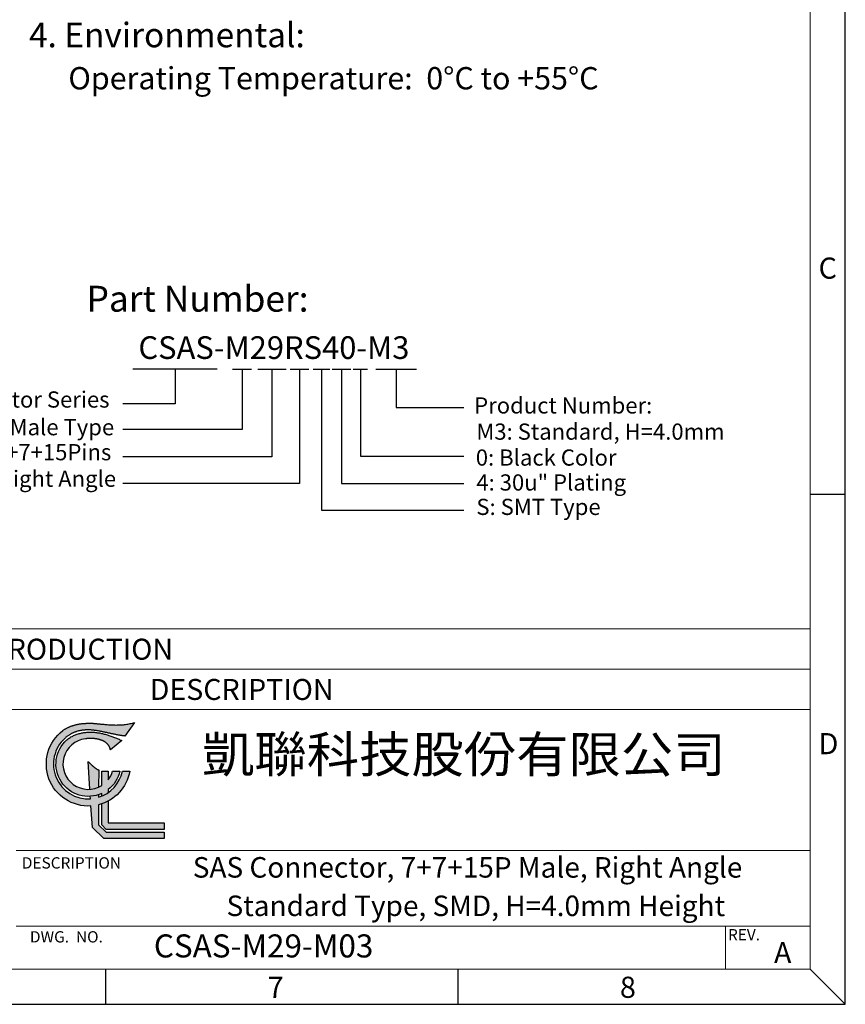
# Model space of a CAD drawing. Units: inches. Extents: x -115 to 105, y 1 to 151.
# Drawn here: x 42 to 105, y 1 to 76 of the extents above; entities that cross this region are included whole.
import ezdxf

# ---------------------------------------------------------------- set-up
doc = ezdxf.new("R2010")
doc.units = ezdxf.units.IN
doc.header["$MEASUREMENT"] = 0
doc.layers.add('5-3', color=2, linetype='Continuous')
doc.styles.add('COMPLEX', font='COMPLEX.SHX', dxfattribs={"bigfont": 'OKV.SHX'})
doc.styles.get("Standard").update_dxf_attribs({"font": 'arial.ttf'})

msp = doc.modelspace()

# ---------------------------------------------------------------- hatches: boundary and pattern name
at = {"true_color": 0x1d9ae2}
h = msp.add_hatch(color=142, dxfattribs=at)
edge = h.paths.add_edge_path(flags=17)
edge.add_spline(control_points=[(47.81005607948528, 19.26019051571213), (47.78580632756514, 19.26790623373009), (47.72401170213305, 19.28756787424627), (47.62588844370305, 19.34516155764839), (47.50845709513182, 19.43170394295355), (47.37606283582932, 19.54063105182072), (47.24214971827188, 19.67337480160872), (47.10989448465685, 19.7865374568239), (47.03410814645473, 19.86542795542551), (47.00368197870087, 19.89710035973452)], knot_values=[0, 0, 0, 0, 0.2076660760946213, 0.5291867491886503, 0.923145924017343, 1.401473562041622, 1.929078005559905, 2.464255948098658, 2.823236386155349, 2.823236386155349, 2.823236386155349, 2.823236386155349], degree=3, periodic=0)
edge.add_line((47.00368197870087, 19.89710035973452), (47.14160963486948, 17.78163144787115))
edge.add_arc((47.02340513590116, 19.70402810716595), 1.926027315290252, 273.5185781846966, 294.0642494406509)
edge.add_line((47.80876358324204, 17.94539416900983), (47.81005607948528, 19.26019051571211))
edge = h.paths.add_edge_path()
edge.add_spline(control_points=[(50.5439393255316, 22.84886294394629), (50.33749336496312, 22.8013826319889), (49.86957811133504, 22.69376724367759), (49.07791087453002, 22.64897930846739), (48.44692144923785, 22.69889482697165), (48.08344481754546, 22.72893179427949), (48.02787242446317, 22.73355112716239)], knot_values=[0, 0, 0, 0, 1.730299191068697, 3.921769079966713, 6.447572819181715, 6.903488136435703, 6.903488136435703, 6.903488136435703, 6.903488136435703], degree=3, periodic=0)
edge.add_spline(control_points=[(48.02787242446317, 22.73355112716239), (47.94734948097091, 22.74058126726353), (47.78462269163764, 22.75478830040968), (47.53163820994433, 22.78484436022138), (47.29260564360617, 22.80324999091232), (47.01347217098608, 22.80031567493454), (46.72227148005834, 22.79315800998662), (46.40537124044219, 22.75768507750258), (46.12128109683766, 22.70593059563127), (45.85200735571399, 22.63460255359229), (45.59970093678348, 22.53257123101519), (45.3486906038932, 22.41949988716335), (45.18050902205316, 22.30999798731873), (45.08690682098968, 22.24114035119944)], knot_values=[0, 0, 0, 0, 0.6609111177589689, 1.335618639399993, 2.083532014741484, 2.618896956895758, 3.617591748450618, 4.464198185842669, 5.223427895176327, 5.977492351788993, 6.738287708288853, 7.441437902571185, 8.32626976721464, 8.32626976721464, 8.32626976721464, 8.32626976721464], degree=3, periodic=0)
edge.add_arc((47.02340513590116, 19.70402810716595), 3.191702408195269, 127.3533601546055, 273.6025687614705)
edge.add_line((47.2239566004249, 16.51863278278988), (47.33097820594806, 14.87718620368453))
edge.add_line((47.33097820594807, 14.87718620368454), (48.19880825336568, 14.03317452367066))
edge.add_line((48.19880825336561, 14.03317452367064), (52.77947954703841, 14.03317452367064))
edge.add_line((52.77947954703845, 14.03317452367064), (52.77947954703843, 14.5256155561388))
edge.add_line((52.77947954703843, 14.5256155561388), (48.37284221698385, 14.5256155561388))
edge.add_line((48.37284221698387, 14.5256155561388), (47.80595508976792, 15.08844431032708))
edge.add_line((47.80595508976793, 15.08844431032708), (47.80745096141846, 16.61012500493919))
edge.add_arc((47.02340513590116, 19.70402810716596), 3.191702408195276, 284.2203264151802, 350.108735714542)
edge.add_line((50.16766457370555, 19.15576097313572), (49.6131088399891, 19.15576097313572))
edge.add_arc((47.02340513590116, 19.70402810716596), 2.647104479468902, 287.2415112921975, 348.0463952899939, ccw=False)
edge.add_line((47.80800711507109, 17.17587426305224), (47.80820257318932, 17.37470472085737))
edge.add_arc((47.02340513590116, 19.70402810716595), 2.457977716656133, 273.5644160459819, 288.6197399714045, ccw=False)
edge.add_line((47.17621927168527, 17.25080526863646), (47.18852417644725, 17.06207848091009))
edge.add_arc((47.02340513590116, 19.70402810716595), 2.647104479468899, 131.9610962845545, 273.5762736481861, ccw=False)
edge.add_spline(control_points=[(45.25348263116042, 21.67241233094864), (45.30037839474876, 21.71318879860279), (45.39696156862635, 21.79716910650704), (45.56077015300872, 21.90403649276318), (45.73170911985017, 22.01238904057487), (45.92346498474352, 22.09774109960511), (46.14118719003898, 22.1769966190177), (46.39666099492396, 22.24457943397918), (46.66871713020761, 22.28526853422527), (46.92793635777326, 22.30015326653221), (47.1695011364764, 22.29548159945957), (47.46956248227039, 22.26499809419637), (47.85564962379257, 22.20595461017132), (48.32883983012269, 22.10899202530497), (48.78869751369955, 22.00265177324614), (49.21874887922965, 21.92295536237623), (49.54363977913232, 21.85927176898873), (49.74043947674501, 21.8366375342103), (49.80893461595545, 21.82875980329468)], knot_values=[0, 0, 0, 0, 0.5075506387872826, 1.045315138228475, 1.597017195628049, 2.160482895533362, 2.757034488782724, 3.490994736538751, 4.317162603338552, 5.001971692008837, 5.612182068865376, 6.290802921798517, 7.466698859891678, 8.804647721601963, 10.23979790089052, 11.32561588914205, 12.38145758064383, 12.94511661617746, 12.94511661617746, 12.94511661617746, 12.94511661617746], degree=3, periodic=0)
edge.add_line((49.80893461595545, 21.82875980329468), (50.54393932553157, 22.8488629439463))
at = {"true_color": 0x07639c}
h = msp.add_hatch(color=144, dxfattribs=at)
edge = h.paths.add_edge_path()
edge.add_spline(control_points=[(49.56781427639189, 21.4986724614433), (49.40887305497105, 21.5617210725508), (49.1094387530954, 21.68050030856294), (48.64233130702425, 21.85387839585065), (48.1638416782607, 22.01776057173412), (47.66947086481164, 22.09817908098026), (47.25061242794644, 22.13790921006819), (46.80696493206361, 22.11086556001319), (46.32300081318662, 22.0362672756537), (45.80395727038685, 21.8428337591531), (45.52359320999631, 21.63913646090563), (45.39818199383997, 21.54801948298278)], knot_values=[0, 0, 0, 0, 1.398040236280491, 2.633811407779815, 4.076531604065668, 5.522551480741904, 6.719054063855513, 7.507587248282755, 9.150823715797422, 10.71217195940774, 11.97585048717097, 11.97585048717097, 11.97585048717097, 11.97585048717097], degree=3, periodic=0)
edge.add_arc((47.02340513590116, 19.70402810716595), 2.457977716656133, 131.3917130879456, 294.6523166262264)
edge.add_line((48.04865428530549, 17.47008123285942), (48.04865428530549, 17.26353096378099))
edge.add_arc((47.02340513590116, 19.70402810716596), 2.647104479468902, 292.7872021448087, 304.6968763877575)
edge.add_line((48.53022886410193, 17.52764478216196), (48.53022886410193, 17.76208662820497))
edge.add_arc((47.02340513590116, 19.70402810716595), 2.457977716656125, 307.8092003070414, 347.1113988276655)
edge.add_line((49.41945555384324, 19.15576097313572), (48.86974864916905, 19.15576097313572))
edge.add_arc((47.02340513590119, 19.70402810716595), 1.926027315290231, 321.4760669052748, 343.4613434837286, ccw=False)
edge.add_line((48.53022886410193, 18.50441839089351), (48.53022886410193, 19.15576097313571))
edge.add_line((48.53022886410193, 19.15576097313571), (48.04865428530549, 19.15576097313572))
edge.add_line((48.0486542853055, 19.15576097313572), (48.04865428530547, 18.07355412672653))
edge.add_arc((47.02340513590116, 19.70402810716595), 1.926027315290252, 96.69200080009051, 302.16186049513544, ccw=False)
edge.add_spline(control_points=[(46.79896117239791, 21.61693326071935), (46.849974317247, 21.62393866141795), (46.95535277392018, 21.63840980049747), (47.10042228726566, 21.64050665773561), (47.24454297319852, 21.64079466183202), (47.36149282733736, 21.64131790868646), (47.48508175879766, 21.63499648480026), (47.61146090726717, 21.61831531300794), (47.75589024330547, 21.59126795148718), (47.90927191050255, 21.54876125248201), (48.05690149921334, 21.50005829675528), (48.19096494629602, 21.43663854280354), (48.29847172212104, 21.37846972816898), (48.38686387266915, 21.30008990050564), (48.48869885495742, 21.2209098728046), (48.56882351441391, 21.10731132767803), (48.6428763902879, 20.99560177339114), (48.68136926339277, 20.88932806692972), (48.69368377452427, 20.81917110855483), (48.69858963152417, 20.79122196776841)], knot_values=[0, 0, 0, 0, 0.4207006496450841, 0.8690463078134547, 1.1844668859077, 1.599683259011603, 1.825077635931003, 2.195860636724793, 2.641178287753792, 3.025392516236714, 3.497007156109118, 3.909526208882786, 4.238375971947074, 4.490297423645236, 4.873588386436699, 5.286853584521299, 5.617761212027365, 5.968129150642501, 6.200135527728211, 6.200135527728211, 6.200135527728211, 6.200135527728211], degree=3, periodic=0)
edge.add_line((48.69858963152417, 20.79122196776841), (49.56781427639193, 21.49867246144332))
h.paths.add_polyline_path([(48.53022886410193, 16.89041006012926, -0.04118775752843258), (48.0486542853054, 16.68147480835957), (48.04865428530537, 15.08844431032709), (48.38994896350556, 14.74025102766699), (52.77947954703845, 14.74025102766699), (52.77947954703845, 15.23155969477274), (48.53022886410193, 15.23155969477273)])

# ---------------------------------------------------------------- linework, layer by layer
for p, q in [((104.5392190264729, 1.448034495045621), (104.5392190264729, 151.2588368962267)), ((56.82209179918118, 49.69023620135146), (50.39998193396418, 49.69023620135146)), ((53.61103686657268, 49.69023620135146), (53.61103686657268, 47.06383246323827)), ((57.98224623067196, 49.69023620135146), (59.42591661236284, 49.69023620135146)), ((58.7040814215174, 49.69023620135146), (58.7040814215174, 45.11596125851483)), ((59.89821899174464, 49.69023620135146), (62.0530693836413, 49.69023620135146)), ((60.97564418769298, 49.69023620135146), (60.97564418769298, 43.03868152224455)), ((62.36665490638407, 49.69023620135146), (63.78061011784223, 49.69023620135146)), ((63.07363251211314, 49.69023620135146), (63.07363251211314, 41.02837938537427)), ((64.09753099087345, 49.69023620135146), (65.37735020730561, 49.69023620135146)), ((64.73744059908952, 49.69023620135146), (64.73744059908952, 38.9938609755896)), ((65.55154541563732, 49.69023620135146), (66.9565596161549, 49.69023620135146)), ((66.25405251589612, 49.69023620135146), (66.25405251589612, 41.00416311245989)), ((67.14268005409251, 49.69023620135146), (68.24638580441038, 49.69023620135146)), ((67.69453292925145, 49.69023620135146), (67.6945329292514, 43.08144284873017)), ((68.87078094041884, 49.69023620135146), (71.96156608706922, 49.69023620135146)), ((70.41617351374403, 49.69023620135146), (70.41617351374403, 46.79263559729858)), ((53.61103686657268, 47.06383246323827), (49.65254097952328, 47.0638324632383)), ((70.41617351374403, 46.79263559729858), (75.56345916458446, 46.79263559729858)), ((58.7040814215174, 45.11596125851483), (49.65254097952328, 45.11596125851482)), ((60.97564418769298, 43.03868152224455), (49.65254097952328, 43.03868152224455)), ((67.6945329292514, 43.08144284873017), (75.56345916458446, 43.0814428487301)), ((63.07363251211314, 41.02837938537427), (49.65254097952328, 41.02837938537426)), ((66.25405251589612, 41.00416311245989), (75.56345916458446, 41.00416311245989)), ((64.73744059908952, 38.9938609755896), (75.56345916458446, 38.9938609755896)), ((-114.9104003582512, 1.448034495045621), (104.5392190264729, 1.448034495045621))]:
    msp.add_line(p, q)
at = {"color": 7, "linetype": 'Continuous', "lineweight": 0}
for p, q in [((101.8630041559273, 4.12424936559079), (101.8630041559273, 148.5826220256811)), ((1.73231103564612, 23.85177612561123), (101.8630041559273, 23.85177612561124)), ((41.52907850387096, 13.12789701641911), (101.8630041559273, 13.12789701641911)), ((41.52907850387096, 7.378560510290618), (101.8630041559273, 7.378560510290618)), ((95.42506618984093, 7.378560510290618), (95.42506618984093, 4.12424936559079)), ((101.8630041559273, 4.12424936559079), (-112.2341854877056, 4.124249365590817))]:
    msp.add_line(p, q, dxfattribs=at)
at = {"linetype": 'Continuous'}
msp.add_line((101.8630041559273, 40.19591976859191), (104.5392190264729, 40.19591976859191), dxfattribs=at)
at = {"color": 0, "linetype": 'Continuous', "lineweight": 0}
for p, q in [((1.73231103564612, 29.96883868685789), (101.8630041559273, 29.9688386868579)), ((1.73231103564612, 26.91030740623457), (101.8630041559273, 26.91030740623457)), ((1.73231103564612, 23.85177612561123), (101.4074757503625, 23.85177612561123))]:
    msp.add_line(p, q, dxfattribs=at)
at = {"color": 0, "linetype": 'Continuous'}
for p, q in [((48.33870674501968, 4.124249365590817), (48.33870674501968, 1.44803449504565)), ((75.10085545047333, 4.124249365590817), (75.10085545047333, 1.44803449504565)), ((101.8630041559273, 4.124249365590817), (104.5392190264729, 1.44803449504565))]:
    msp.add_line(p, q, dxfattribs=at)
for points in [[(47.80820257318932, 17.37470472085739), (47.80800711507116, 17.17587426305226, 0.2717168704079569), (49.6131088399891, 19.15576097313574), (50.16766457370552, 19.15576097313575, -0.2956839426685409), (47.80745096141843, 16.6101250049392), (47.80595508976793, 15.08844431032709), (48.37284221698387, 14.52561555613882), (52.77947954703843, 14.52561555613882), (52.77947954703845, 14.03317452367065), (48.19880825336561, 14.03317452367065), (47.33097820594807, 14.87718620368453), (47.22395660042484, 16.5186327827899, -0.741645193817378), (45.08690682098968, 22.24114035119946), (45.12413020631345, 22.26809962655887), (45.16137020626827, 22.29419853230735), (45.19863190002566, 22.31940325905335), (45.23592036675693, 22.34367999740532), (45.27324068563362, 22.3669949379717), (45.31059793582709, 22.38931427136094), (45.34799719650873, 22.41060418818149), (45.38544435180944, 22.43083392299548), (45.4229684080745, 22.45006014700689), (45.46062438681555, 22.46843790775641), (45.4984686956155, 22.4861274942134), (45.53655774205733, 22.50328919534723), (45.57494793372405, 22.52008330012728), (45.61369443571702, 22.53666583548724), (45.65281746374643, 22.55307294285365), (45.69229832818714, 22.56920730822658), (45.73211630289035, 22.58496463180019), (45.7722506617072, 22.60024061376861), (45.81268067848897, 22.61493095432601), (45.85338562708689, 22.62893135366658), (45.89434447783768, 22.64216016714718), (45.93553487835904, 22.65463448159226), (45.9769341160352, 22.66639827265244), (46.01851947824268, 22.67749551655403), (46.06026825235803, 22.68797018952339), (46.10215772575773, 22.69786626778684), (46.1441656178755, 22.70722692163373), (46.18627789219941, 22.71607994331726), (46.22848791268328, 22.72443932064248), (46.27078930600342, 22.7323185513451), (46.31317569883628, 22.73973113316082), (46.35564071785822, 22.74669056382537), (46.39817798980596, 22.75321034005723), (46.44078138261939, 22.75929989452587), (46.48344555353739, 22.76495536094325), (46.52616532099438, 22.770170157026), (46.56893550342492, 22.77493770049061), (46.61175091926334, 22.77925140905365), (46.65460638694408, 22.78310470043168), (46.69749672490168, 22.78649099234126), (46.74041693464937, 22.78940893122892), (46.78336318004894, 22.79189036019448), (46.82633207965998, 22.79398010850463), (46.86932025309582, 22.79572303551757), (46.91232431996961, 22.79716400059145), (46.95534089989484, 22.79834786308442), (46.99836661248465, 22.79931948235467), (47.04139807735233, 22.80012371776034), (47.08443191393721, 22.80080436137943), (47.12746473113158, 22.80134051723461), (47.17049312141914, 22.80161064659326), (47.21351367586438, 22.80148450915438), (47.25652298553224, 22.80083186461696), (47.29951762871129, 22.79953691850049), (47.34249407849499, 22.7976028204431), (47.38544875625566, 22.79509120082363), (47.428378083006, 22.79206409667826), (47.47127847975889, 22.78858354504317), (47.51414636752692, 22.78471158295456), (47.55697831158935, 22.78051053523654), (47.5997768634701, 22.77605466829275), (47.64255257699926, 22.77143421181935), (47.68531656416518, 22.76674050894707), (47.72807993695638, 22.76206490280662), (47.77085380736128, 22.75749873652881), (47.81364861654876, 22.75312766306497), (47.85646606254306, 22.74896317226968), (47.89930171892972, 22.74496480388424), (47.94215103311072, 22.74109102730619), (47.98500945248787, 22.73730031193308), (48.02787242446317, 22.73355112716242), (48.11492574048636, 22.72633748926699), (48.20198678932937, 22.71916992913453), (48.28905692373294, 22.7120734730453), (48.37614034404369, 22.70514280246596), (48.46324180201738, 22.69848608686566), (48.55036604940989, 22.69221149571359), (48.63751783797687, 22.68642719847891), (48.72470191947423, 22.68124136463077), (48.81192304565781, 22.67676216363836), (48.89918596828332, 22.67309776497083), (48.98649543910663, 22.67035633809737), (49.07385620988344, 22.66864605248714), (49.161272252285, 22.66807427479162), (49.24872724707346, 22.66872748943888), (49.33618318639871, 22.67066986019877), (49.42360100239621, 22.67396445993621), (49.51094162720187, 22.67867436151619), (49.59816599295129, 22.68486263780366), (49.68523503178021, 22.6925923616636), (49.77210967582432, 22.70192660596096), (49.85875085721933, 22.71292844356071), (49.94511976806565, 22.72565995414339), (50.03120394984897, 22.74008255064084), (50.11703957899385, 22.75597183819242), (50.20266808093992, 22.77308336828907), (50.28813088112695, 22.79117269242181), (50.37346940499479, 22.80999536208162), (50.45872507798306, 22.82930692875947), (50.5439393255316, 22.84886294394631), (49.80893461595545, 21.8287598032947), (49.76221292319086, 21.8341557745876), (49.71551095602932, 21.83968410410742), (49.66884844007397, 21.84547715008101), (49.60372882247553, 21.85426926602054), (49.575719534312, 21.85837917764285), (49.52927357840385, 21.86562417306019), (49.48289624709248, 21.87332676885257), (49.4365762287247, 21.88140927372777), (49.39030221164744, 21.8897939963936), (49.34406288420762, 21.89840324555787), (49.29784693475222, 21.90715932992835), (49.25164305162805, 21.91598455821288), (49.22227604943662, 21.92159451126304), (49.15923342949895, 21.93357776953942), (49.11302811024666, 21.94233804122175), (49.06682978020029, 21.95111411742679), (49.02064411714397, 21.95993718351039), (48.97447679886184, 21.96883842482842), (48.92833350313808, 21.97784902673672), (48.88221990775691, 21.98700017459121), (48.83119723829516, 21.99733543461606), (48.79010316740357, 22.00584183887404), (48.74410112161118, 22.01554192332497), (48.69812974602873, 22.02539536515447), (48.65218323119075, 22.03537421022063), (48.60625576763184, 22.04545050438157), (48.56034154588647, 22.05559629349536), (48.51443475648924, 22.06578362342017), (48.46852958997472, 22.07598454001407), (48.42262023687744, 22.08617108913518), (48.37670088773194, 22.09631531664161), (48.31676792637202, 22.10943998445889), (48.28480918056728, 22.11636585443545), (48.23882791626154, 22.12622705281537), (48.19281998724966, 22.13596025856961), (48.14678345888427, 22.14555293940641), (48.10071639651807, 22.15499256303406), (48.05461686550376, 22.16426659716079), (48.00848293119404, 22.17336250949493), (47.96231265894156, 22.18226776774469), (47.91610411409908, 22.19096983961838), (47.86985536201925, 22.19945619282423), (47.83544005725931, 22.20561893189695), (47.77723016535374, 22.21573258414362), (47.73085238385455, 22.22350123635619), (47.68443121460696, 22.23101066206059), (47.63796674298217, 22.23825126336039), (47.59145905435147, 22.24521344235912), (47.54490823408619, 22.25188760116029), (47.49831436755765, 22.25826414186743), (47.45167754013704, 22.26433346658408), (47.40882314915318, 22.26962691217074), (47.35827504039197, 22.27549659390965), (47.31150798215411, 22.28049184617602), (47.26469530880105, 22.28498877690953), (47.21783566678351, 22.28890443552624), (47.16093924595229, 22.29275417358829), (47.12397127376661, 22.29466774203441), (47.07697556700229, 22.29642330235066), (47.029954102434, 22.29743302805458), (46.98292042416359, 22.29770754510342), (46.93712175821042, 22.2972784516256), (46.88886991307402, 22.29609119432958), (46.84187623827881, 22.29420868727457), (46.79491676627242, 22.29160802255752), (46.7480012114317, 22.28828726448442), (46.68630788510534, 22.28281297754675), (46.65434106868094, 22.27947692044247), (46.60762054567917, 22.27397303542324), (46.56099413121034, 22.26771582209752), (46.51447827302515, 22.26068820003315), (46.46808941887458, 22.25287308879797), (46.42184401650944, 22.24425340795982), (46.38668083661354, 22.23712809877185), (46.32984896097226, 22.22454050300467), (46.28413064960165, 22.2134463198417), (46.23861876656811, 22.2015393888121), (46.19332850167363, 22.18882951123574), (46.12632805878543, 22.1684355999998), (46.1034731978973, 22.16104036861415), (46.05892928664953, 22.14598659929171), (46.01464139628715, 22.13018587656637), (45.97060727184086, 22.1136591132819), (45.92056038263787, 22.0938970190293), (45.88330373193909, 22.07849212634328), (45.84013154908475, 22.05973830411566), (45.79742452294107, 22.0400053882549), (45.75529912519879, 22.01913292200804), (45.73284251808454, 22.00733591244249), (45.67311613441395, 21.97356304070702), (45.63289364781735, 21.94920012286601), (45.59304084520309, 21.92417251082805), (45.55956459082019, 21.90274146653565), (45.51390317576171, 21.87315143894134), (45.47472704786868, 21.84709147083881), (45.43608100275408, 21.8203211683405), (45.39667753910103, 21.79143380759508), (45.36115429687251, 21.76364795372702), (45.32485993181172, 21.73376876569837), (45.28905013853904, 21.70325035419276), (45.25348263116038, 21.6724123309486, 0.7107626835792653), (47.18852417644723, 17.06207848091011), (47.17621927168527, 17.25080526863648)], [(48.04865428530549, 17.26353096378101), (48.04865428530549, 17.47008123285944, -0.8636384055000758), (45.39818199383997, 21.5480194829828), (45.45865480033353, 21.59185944187677), (45.51936542063946, 21.6352943971029), (45.58055166857032, 21.6779193449934), (45.64245135793841, 21.71932928188042), (45.70530230255621, 21.75911920409618), (45.7839794884724, 21.80508291546963), (45.83477981993123, 21.83225660442495), (45.90158720419601, 21.86517135680609), (45.96962323846913, 21.89570843150007), (46.03874596529019, 21.92394882511687), (46.10881342719864, 21.94997353426648), (46.17968366673404, 21.9738635555589), (46.25121472643588, 21.9956998856041), (46.31732049308349, 22.01400173804934), (46.39571418170367, 22.0335381004314), (46.46851495793976, 22.04971551089936), (46.54163249391782, 22.0641892549678), (46.61503229602813, 22.07705283402762), (46.68867987066105, 22.08839974946988), (46.76254072420677, 22.09832350268551), (46.83658036305567, 22.10691759506553), (46.91174891405613, 22.11436522293212), (46.98505802972072, 22.12042517903473), (47.0594271165144, 22.12512127525584), (47.13383710718713, 22.12804748513218), (47.20066634614912, 22.12890650583894), (47.28264685288465, 22.12745645972408), (47.35700162437278, 22.12395639973131), (47.43130512756996, 22.11866087280717), (47.50554461680042, 22.11184335055328), (47.57970734638843, 22.10377730457116), (47.63843329227113, 22.09667709752847), (47.72774175830973, 22.08487390654456), (47.80154771687118, 22.07409168914948), (47.87515228575879, 22.06225455585588), (47.94850935392599, 22.04922811379565), (48.02157281032628, 22.03487797010067), (48.09429654391303, 22.0190697319028), (48.16061993358603, 22.00318372558431), (48.23855900843918, 21.9826133381612), (48.31010064556108, 21.96206411911754), (48.38130106849485, 21.94022644566609), (48.45220198225041, 21.91730538149311), (48.5228450918377, 21.8935059902848), (48.59327210226678, 21.86903333572736), (48.66523103376434, 21.84348195723111), (48.73363939954116, 21.81885718443385), (48.80363003106802, 21.79336649462484), (48.87350442897207, 21.76762323905328), (48.94327040901607, 21.74163024420799), (49.01293578696264, 21.7153903365778), (49.09032574813379, 21.68591330835164), (49.15199651158751, 21.66218483604375), (49.22141139028847, 21.63525344382401), (49.29076522286205, 21.60814714057863), (49.36007021853375, 21.58090090851275), (49.42933858652891, 21.55354972983149), (49.49858253607312, 21.52612858673997), (49.56781427639189, 21.49867246144332), (48.69858963152417, 20.79122196776843), (48.69488357398785, 20.81215753200983), (48.69099606004725, 20.83305765163934), (48.68674563329792, 20.85388688204506), (48.68193086803535, 20.8746902091632), (48.67645934975707, 20.89518907836006), (48.67023675335574, 20.91558015932397), (48.6632784535346, 20.93573653819429), (48.65557985569819, 20.95561173165846), (48.64713636525119, 20.97515925640387), (48.63745981452288, 20.99528886314247), (48.62801352617561, 21.01310168648834), (48.61743943137282, 21.03151222542402), (48.60633702467354, 21.04963212584129), (48.59482223013813, 21.0675292701017), (48.58301097182698, 21.08527154056674), (48.57389383017347, 21.09871386208265), (48.55890083943943, 21.12051468673806), (48.5465921887464, 21.1379628415758), (48.534013306631, 21.15518639710566), (48.52108472184129, 21.17210081254971), (48.50772696312536, 21.18862154713003), (48.49386055923121, 21.2046640600687), (48.48098117026129, 21.21851898035878), (48.4643303067057, 21.23502343986324), (48.44873459309679, 21.24940224996875), (48.43274466017209, 21.26340450103296), (48.41648622828802, 21.27715441072347), (48.40008501780098, 21.29077619670787), (48.38366674906746, 21.30439407665375), (48.37536241816915, 21.3113481974209), (48.35111723612079, 21.3319223875074), (48.3347995554133, 21.34556914093367), (48.31822649781653, 21.35884199940539), (48.30371700188391, 21.36973040506627), (48.28369291620415, 21.38345466315301), (48.26568858610722, 21.39472769164864), (48.24730367474565, 21.40544553051819), (48.2286283456675, 21.41571711296086), (48.20975276242088, 21.42565137217577), (48.19968657859353, 21.43082301407119), (48.17170850014297, 21.44487522594727), (48.15257462525886, 21.45419475924981), (48.13335368784004, 21.46329313013628), (48.11403563903805, 21.47214985798794), (48.09461043000445, 21.48074446218612), (48.07506801189062, 21.48905646211206), (48.06230286516886, 21.49429597649778), (48.03560045613176, 21.50476827982613), (48.01568501960493, 21.51218459625349), (47.99566432299686, 21.51933693390421), (47.97555050414663, 21.52624759387136), (47.95535570089302, 21.53293887724799), (47.93509205107507, 21.53943308512715), (47.91477169253153, 21.54575251860193), (47.89871253386634, 21.55062813234731), (47.87400471708948, 21.55794469133625), (47.85356324769916, 21.56381475743276), (47.83307865566964, 21.56951283669059), (47.81254726659428, 21.57502215017343), (47.79196540606652, 21.58032591894493), (47.76265825864577, 21.58746817957996), (47.75063583824458, 21.59025061597116), (47.72988560221111, 21.59485451318515), (47.70908304660392, 21.59922980769185), (47.68823262637858, 21.60338759411124), (47.66733879649055, 21.60733896706334), (47.64640601189542, 21.61109502116809), (47.62543872754867, 21.61466685104552), (47.60224512318092, 21.61841125193402), (47.58341787726756, 21.62129772529599), (47.56236871469694, 21.6243453458706), (47.54129333510606, 21.62718198628146), (47.52019116194889, 21.62978121262796), (47.49906161867968, 21.63211659100954), (47.47790412875257, 21.63416168752557), (47.46724309560771, 21.63507296482187), (47.43550686800903, 21.63730676615585), (47.41427615687728, 21.63843702176136), (47.38467798608971, 21.63959241448685), (47.37178193240923, 21.63996124485263), (47.35052775314288, 21.64041567199848), (47.32927089528378, 21.64070614027614), (47.30801227175611, 21.64086364793007), (47.28675279548423, 21.64091919320476), (47.26549337939228, 21.64090377434469), (47.2442349364046, 21.64084838959434), (47.23235561211604, 21.64081154676989), (47.20172337818946, 21.64072179677432), (47.18046853289208, 21.64065561431139), (47.15921222866784, 21.64057598894377), (47.13795288629379, 21.64047399116518), (47.11664063831068, 21.64034034640094), (47.09541976884692, 21.64016211922991), (47.07414885448708, 21.63990400151577), (47.05288063710167, 21.6395269551279), (47.03161957032495, 21.63899159686728), (47.01037010779109, 21.63825854353484), (46.98913670313425, 21.63728841193154), (46.96792380998876, 21.63604181885838), (46.95224887644724, 21.63491872258801), (46.92557458814238, 21.63259070918366), (46.90443667268737, 21.63041669050929), (46.88331821877651, 21.62800509579691), (46.86221533410104, 21.62540344025411), (46.84112412635194, 21.62265923908855), (46.82004070322054, 21.61982000750774), (46.79896117239791, 21.61693326071936, 1.251220493595583), (48.04865428530549, 18.07355412672656), (48.0486542853055, 19.15576097313574), (48.53022886410193, 19.15576097313574), (48.53022886410196, 18.50441839089355, 0.09622420991815103), (48.86974864916904, 19.15576097313574), (49.41945555384324, 19.15576097313574, -0.1731892577967671), (48.53022886410193, 17.76208662820497), (48.53022886410193, 17.52764478216199)]]:
    msp.add_lwpolyline(points, format="xyb")
for points in [[(47.14160963486944, 17.78163144787116), (47.00368197870087, 19.89710035973453), (47.01896135993425, 19.88120678526804), (47.03427422601251, 19.86534819769212), (47.04965406178046, 19.84955958389737), (47.06513435208295, 19.83387593077432), (47.08074858176472, 19.81833222521358), (47.09615161764795, 19.80332771383742), (47.1125002848451, 19.78779147235644), (47.12863310274227, 19.77278923535236), (47.14489221725709, 19.75791831714741), (47.16124115644237, 19.74314029196161), (47.17764344835098, 19.7284167340149), (47.19406262103588, 19.71370921752726), (47.21046220254988, 19.69897931671871), (47.22680572094595, 19.6841886058092), (47.24120273061359, 19.6710089735579), (47.2591947144288, 19.65428812018617), (47.2752446873255, 19.6391839383515), (47.29123967307042, 19.62402170091046), (47.3072127044036, 19.60883697677352), (47.32319681406501, 19.59366533485113), (47.33922503479448, 19.57854234405381), (47.35533039933203, 19.56350357329201), (47.37154594041758, 19.54858459147621), (47.38247014258225, 19.53869005363662), (47.40442318441534, 19.51923196077653), (47.42109533777091, 19.50481447254169), (47.43791195813091, 19.49056233055205), (47.45486410671768, 19.47646961358358), (47.4719428447533, 19.46253040041232), (47.48913923345999, 19.44873876981422), (47.50644433405992, 19.43508880056529), (47.51743094615523, 19.42653412624689), (47.54135821147469, 19.4082039951927), (47.55899147110341, 19.39500139211962), (47.5767714585037, 19.381993523403), (47.59472038650206, 19.36920688072057), (47.61286046792519, 19.35666795575006), (47.6347331582069, 19.34210213394629), (47.64980410043498, 19.33244889121949), (47.66866269149804, 19.32091032399345), (47.68782497745647, 19.30992316340464), (47.70732626202175, 19.29962315992204), (47.72720184890535, 19.29014606401472), (47.7381609198015, 19.28539407673482), (47.7681349881202, 19.27397962035547), (47.78903352127067, 19.26693576047144), (47.81005607948531, 19.26019051571214), (47.80876358324204, 17.94539416900984)], [(48.53022886410193, 16.89041006012927), (48.53022886410193, 15.23155969477274), (52.77947954703845, 15.23155969477275), (52.77947954703845, 14.74025102766701), (48.38994896350556, 14.74025102766701), (48.04865428530537, 15.08844431032709), (48.0486542853054, 16.68147480835959)]]:
    msp.add_lwpolyline(points)

# ---------------------------------------------------------------- texts
at = {"color": 0, "linetype": 'Continuous', "lineweight": 0, "attachment_point": 1}
for s, insert, char_height in [('4. Environmental:', (42.51570915953599, 76.0222969264365), 1.862329218750001), ('Operating Temperature:  0%%DC to +55%%DC', (45.50469131920829, 72.65347312295997), 1.693284103029346), ('Part Number:', (46.88994795803069, 56.03802095789836), 1.968858236674922), ('CSAS-M29RS40-M3', (50.82795064872114, 52.20155244498451), 1.722750957090557), ('SAS Connector Series', (31.87591219215592, 48.01278130413851), 1.230536397921827), ('Product Number:', (76.33927356910424, 47.56283533053923), 1.230536397921827), ('M: Male Type', (38.84032945355995, 45.9110313436082), 1.230536397921827), ('M3: Standard, H=4.0mm', (76.50892605381783, 45.57319171784496), 1.230536397921827), ('29: 7+7+15Pins', (37.13896257390837, 44.01165421388242), 1.230536397921827), ('0: Black Color', (76.46351087048653, 43.60300930788272), 1.230536397921827), ('R: Right Angle', (38.32397698807694, 41.99500788185643), 1.230536397921827), ('4: 30u" Plating', (76.50537784382851, 41.70942512300446), 1.230536397921827), ('S: SMT Type', (76.50803673471754, 39.85430371033429), 1.230536397921827), ('RELEASED FOR PRODUCTION', (23.84863999847833, 29.22435459302122), 1.592985041991317), ('DESCRIPTION', (51.68860910302114, 26.1658233123979), 1.592985041991317)]:
    msp.add_mtext(s, dxfattribs=dict(at, insert=insert, char_height=char_height))
at = {"insert": (75.5553259959162, 20.43223701162797), "char_height": 2.751467593271785, "attachment_point": 5}
msp.add_mtext_dynamic_manual_height_columns('{\\fPMingLiU|b1|i1|c136|p18;\\W1.06;\\C164;\\c8727813;凱聯科技股份有限公司}', width=89.65269324908819, gutter_width=12.5, heights=[0], dxfattribs=at)
at = {"color": 7, "linetype": 'Continuous', "lineweight": 0, "attachment_point": 1}
for s, insert, char_height in [('SAS Connector, 7+7+15P Male, Right Angle', (54.95946062922771, 12.63256280138984), 1.559250000000008), ('DESCRIPTION', (41.97063743057518, 12.62058925493651), 0.8595365625000003), ('Standard Type, SMD, H=4.0mm Height', (57.52479230033408, 9.71096644571455), 1.559250000000008), ('DWG.  NO.', (42.58785775811877, 7.004559377902793), 0.8595365625000003), ('CSAS-M29-M03', (52.00298662079626, 6.759790429959917), 1.752283546190448), ('REV.', (95.62323085428135, 7.164629375220505), 0.8595365625000003), ('A', (99.12364970855417, 6.170760508728178), 1.592985041991317)]:
    msp.add_mtext(s, dxfattribs=dict(at, insert=insert, char_height=char_height))
at = {"layer": '5-3', "color": 0, "style": 'COMPLEX'}
for s, p in [('C', (102.507515701327, 56.57756428574795)), ('D', (102.507515701327, 20.44866353338486)), ('7', (60.65151512599687, 1.939680610880289)), ('8', (87.41366383145129, 1.939680610880289))]:
    msp.add_text(s, height=1.605728922327247, dxfattribs=at).set_placement(p)

doc.saveas('drawing.dxf')
